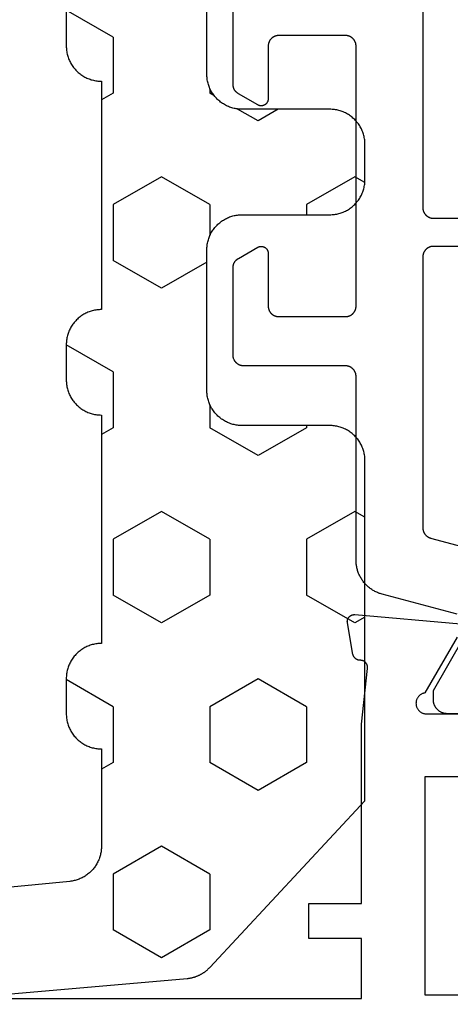
# Model space of a CAD drawing. Units: millimetres. Extents: x 0 to 1637, y -3091 to -50.
# Drawn here: x 881 to 894, y -3038 to -3010 of the extents above; entities that cross this region are included whole.
import ezdxf

# ---------------------------------------------------------------- set-up
doc = ezdxf.new("R2010")
doc.units = ezdxf.units.MM
doc.layers.add('CrossSectionsGums', color=1, linetype='Continuous')
doc.layers.add('CrossSectionsProfils', color=7, linetype='Continuous')

# ---------------------------------------------------------------- blocks, each defined once
blk = doc.blocks.new('08_24092_X', base_point=(0, 0))
at = {"layer": 'CrossSectionsProfils', "color": 1, "flags": 128}
for points in [[(59.153, 10.1), (59.753, 10.1), (59.766, 10.1), (59.78, 10.101), (59.793, 10.102), (59.806, 10.103), (59.819, 10.105), (59.831, 10.108), (59.844, 10.11), (59.857, 10.114), (59.87, 10.117), (59.882, 10.121), (59.894, 10.126), (59.906, 10.13), (59.918, 10.136), (59.93, 10.141), (59.942, 10.147), (59.953, 10.154), (59.965, 10.16), (59.976, 10.167), (59.986, 10.175), (59.997, 10.183), (60.007, 10.191), (60.017, 10.199), (60.027, 10.208), (60.036, 10.217), (60.045, 10.227), (60.054, 10.236), (60.063, 10.246), (60.071, 10.256), (60.079, 10.267), (60.086, 10.278), (60.093, 10.289), (60.1, 10.3), (60.106, 10.311), (60.112, 10.323), (60.118, 10.335), (60.123, 10.347), (60.128, 10.359), (60.132, 10.371), (60.136, 10.384), (60.14, 10.396), (60.143, 10.409), (60.146, 10.422), (60.148, 10.435), (60.15, 10.448), (60.151, 10.461), (60.153, 10.474), (60.153, 10.487), (60.153, 10.5), (60.153, 10.5), (60.153, 10.76), (59.294, 12.249)], [(59.476, 12.929), (61.612, 13.501), (61.638, 13.509), (61.664, 13.517), (61.69, 13.526), (61.716, 13.535), (61.741, 13.546), (61.766, 13.556), (61.791, 13.568), (61.815, 13.58), (61.839, 13.593), (61.863, 13.607), (61.886, 13.621), (61.909, 13.636), (61.931, 13.651), (61.953, 13.667), (61.975, 13.684), (61.996, 13.701), (62.017, 13.719), (62.037, 13.737), (62.057, 13.756), (62.076, 13.776), (62.094, 13.796), (62.112, 13.816), (62.13, 13.837), (62.147, 13.859), (62.163, 13.88), (62.179, 13.903), (62.194, 13.925), (62.208, 13.949), (62.222, 13.972), (62.235, 13.996), (62.248, 14.02), (62.26, 14.045), (62.271, 14.07), (62.281, 14.095), (62.291, 14.12), (62.3, 14.146), (62.309, 14.172), (62.316, 14.198), (62.323, 14.224), (62.33, 14.251), (62.335, 14.278), (62.34, 14.304), (62.344, 14.331), (62.347, 14.358), (62.35, 14.386), (62.352, 14.413), (62.353, 14.44), (62.353, 14.467), (62.353, 14.467), (62.353, 19.7), (62.354, 19.71), (62.354, 19.72), (62.355, 19.729), (62.356, 19.739), (62.357, 19.749), (62.359, 19.759), (62.361, 19.768), (62.364, 19.778), (62.366, 19.787), (62.369, 19.796), (62.373, 19.806), (62.376, 19.815), (62.38, 19.824), (62.384, 19.833), (62.389, 19.841), (62.394, 19.85), (62.399, 19.858), (62.404, 19.867), (62.41, 19.875), (62.415, 19.883), (62.422, 19.89), (62.428, 19.898), (62.434, 19.905), (62.441, 19.912), (62.448, 19.919), (62.456, 19.926), (62.463, 19.932), (62.471, 19.938), (62.479, 19.944), (62.487, 19.949), (62.495, 19.955), (62.503, 19.96), (62.512, 19.965), (62.521, 19.969), (62.53, 19.973), (62.539, 19.977), (62.548, 19.981), (62.557, 19.984), (62.566, 19.987), (62.576, 19.99), (62.585, 19.992), (62.595, 19.994), (62.605, 19.996), (62.614, 19.997), (62.624, 19.999), (62.634, 19.999), (62.644, 20), (62.653, 20), (62.653, 20), (65.553, 20), (65.563, 20), (65.573, 20.001), (65.583, 20.001), (65.593, 20.003), (65.602, 20.004), (65.612, 20.006), (65.622, 20.008), (65.631, 20.01), (65.64, 20.013), (65.65, 20.016), (65.659, 20.019), (65.668, 20.023), (65.677, 20.027), (65.686, 20.031), (65.695, 20.035), (65.703, 20.04), (65.712, 20.045), (65.72, 20.051), (65.728, 20.056), (65.736, 20.062), (65.744, 20.068), (65.751, 20.074), (65.758, 20.081), (65.766, 20.088), (65.772, 20.095), (65.779, 20.102), (65.785, 20.11), (65.791, 20.117), (65.797, 20.125), (65.803, 20.133), (65.808, 20.142), (65.813, 20.15), (65.818, 20.159), (65.822, 20.167), (65.827, 20.176), (65.831, 20.185), (65.834, 20.194), (65.837, 20.204), (65.84, 20.213), (65.843, 20.222), (65.846, 20.232), (65.848, 20.241), (65.849, 20.251), (65.851, 20.261), (65.852, 20.271), (65.853, 20.28), (65.853, 20.29), (65.853, 20.3), (65.853, 20.3), (65.853, 22.796), (65.853, 22.802), (65.853, 22.809), (65.853, 22.815), (65.852, 22.822), (65.852, 22.829), (65.851, 22.835), (65.85, 22.841), (65.849, 22.848), (65.848, 22.854), (65.846, 22.861), (65.845, 22.867), (65.843, 22.874), (65.841, 22.88), (65.84, 22.886), (65.837, 22.892), (65.835, 22.898), (65.833, 22.905), (65.831, 22.911), (65.828, 22.917), (65.825, 22.923), (65.822, 22.929), (65.82, 22.934), (65.816, 22.94), (65.813, 22.946), (65.81, 22.951), (65.806, 22.957), (65.803, 22.963), (65.799, 22.968), (65.795, 22.973), (65.791, 22.978), (65.787, 22.984), (65.783, 22.989), (65.779, 22.994), (65.775, 22.999), (65.77, 23.003), (65.766, 23.008), (65.761, 23.013), (65.756, 23.017), (65.751, 23.021), (65.746, 23.026), (65.741, 23.03), (65.736, 23.034), (65.731, 23.038), (65.725, 23.042), (65.72, 23.045), (65.715, 23.049), (65.709, 23.052), (65.703, 23.056), (65.703, 23.056), (65.153, 23.373), (65.146, 23.377), (65.138, 23.381), (65.13, 23.385), (65.122, 23.388), (65.114, 23.391), (65.105, 23.393), (65.097, 23.395), (65.088, 23.397), (65.08, 23.398), (65.071, 23.399), (65.062, 23.4), (65.053, 23.4), (65.045, 23.4), (65.036, 23.399), (65.027, 23.398), (65.019, 23.397), (65.01, 23.395), (65.002, 23.393), (64.993, 23.391), (64.985, 23.388), (64.977, 23.385), (64.969, 23.381), (64.961, 23.377), (64.953, 23.373), (64.946, 23.369), (64.939, 23.364), (64.932, 23.359), (64.925, 23.353), (64.918, 23.347), (64.912, 23.341), (64.906, 23.335), (64.9, 23.329), (64.895, 23.322), (64.89, 23.315), (64.885, 23.307), (64.88, 23.3), (64.876, 23.292), (64.872, 23.285), (64.869, 23.277), (64.865, 23.268), (64.863, 23.26), (64.86, 23.252), (64.858, 23.243), (64.856, 23.235), (64.855, 23.226), (64.854, 23.217), (64.854, 23.209), (64.853, 23.2), (64.853, 23.2), (64.853, 21.7), (64.853, 21.69), (64.853, 21.68), (64.852, 21.671), (64.851, 21.661), (64.849, 21.651), (64.848, 21.641), (64.846, 21.632), (64.843, 21.622), (64.84, 21.613), (64.837, 21.604), (64.834, 21.594), (64.831, 21.585), (64.827, 21.576), (64.822, 21.567), (64.818, 21.559), (64.813, 21.55), (64.808, 21.542), (64.803, 21.533), (64.797, 21.525), (64.791, 21.517), (64.785, 21.51), (64.779, 21.502), (64.772, 21.495), (64.766, 21.488), (64.758, 21.481), (64.751, 21.474), (64.744, 21.468), (64.736, 21.462), (64.728, 21.456), (64.72, 21.451), (64.712, 21.445), (64.703, 21.44), (64.695, 21.435), (64.686, 21.431), (64.677, 21.427), (64.668, 21.423), (64.659, 21.419), (64.65, 21.416), (64.64, 21.413), (64.631, 21.41), (64.622, 21.408), (64.612, 21.406), (64.602, 21.404), (64.593, 21.403), (64.583, 21.401), (64.573, 21.401), (64.563, 21.4), (64.553, 21.4), (64.553, 21.4), (62.653, 21.4), (62.644, 21.4), (62.634, 21.401), (62.624, 21.401), (62.614, 21.403), (62.605, 21.404), (62.595, 21.406), (62.585, 21.408), (62.576, 21.41), (62.566, 21.413), (62.557, 21.416), (62.548, 21.419), (62.539, 21.423), (62.53, 21.427), (62.521, 21.431), (62.512, 21.435), (62.503, 21.44), (62.495, 21.445), (62.487, 21.451), (62.479, 21.456), (62.471, 21.462), (62.463, 21.468), (62.456, 21.474), (62.448, 21.481), (62.441, 21.488), (62.434, 21.495), (62.428, 21.502), (62.422, 21.51), (62.415, 21.517), (62.41, 21.525), (62.404, 21.533), (62.399, 21.542), (62.394, 21.55), (62.389, 21.559), (62.384, 21.567), (62.38, 21.576), (62.376, 21.585), (62.373, 21.594), (62.369, 21.604), (62.366, 21.613), (62.364, 21.622), (62.361, 21.632), (62.359, 21.641), (62.357, 21.651), (62.356, 21.661), (62.355, 21.671), (62.354, 21.68), (62.354, 21.69), (62.353, 21.7), (62.353, 21.7), (62.353, 29.1), (62.354, 29.11), (62.354, 29.12), (62.355, 29.129), (62.356, 29.139), (62.357, 29.149), (62.359, 29.159), (62.361, 29.168), (62.364, 29.178), (62.366, 29.187), (62.369, 29.196), (62.373, 29.206), (62.376, 29.215), (62.38, 29.224), (62.384, 29.233), (62.389, 29.241), (62.394, 29.25), (62.399, 29.258), (62.404, 29.267), (62.41, 29.275), (62.415, 29.283), (62.422, 29.29), (62.428, 29.298), (62.434, 29.305), (62.441, 29.312), (62.448, 29.319), (62.456, 29.326), (62.463, 29.332), (62.471, 29.338), (62.479, 29.344), (62.487, 29.349), (62.495, 29.355), (62.503, 29.36), (62.512, 29.365), (62.521, 29.369), (62.53, 29.373), (62.539, 29.377), (62.548, 29.381), (62.557, 29.384), (62.566, 29.387), (62.576, 29.39), (62.585, 29.392), (62.595, 29.394), (62.605, 29.396), (62.614, 29.397), (62.624, 29.399), (62.634, 29.399), (62.644, 29.4), (62.653, 29.4), (62.653, 29.4), (64.553, 29.4), (64.563, 29.4), (64.573, 29.399), (64.583, 29.399), (64.593, 29.397), (64.602, 29.396), (64.612, 29.394), (64.622, 29.392), (64.631, 29.39), (64.64, 29.387), (64.65, 29.384), (64.659, 29.381), (64.668, 29.377), (64.677, 29.373), (64.686, 29.369), (64.695, 29.365), (64.703, 29.36), (64.712, 29.355), (64.72, 29.349), (64.728, 29.344), (64.736, 29.338), (64.744, 29.332), (64.751, 29.326), (64.758, 29.319), (64.766, 29.312), (64.772, 29.305), (64.779, 29.298), (64.785, 29.29), (64.791, 29.283), (64.797, 29.275), (64.803, 29.267), (64.808, 29.258), (64.813, 29.25), (64.818, 29.241), (64.822, 29.233), (64.827, 29.224), (64.831, 29.215), (64.834, 29.206), (64.837, 29.196), (64.84, 29.187), (64.843, 29.178), (64.846, 29.168), (64.848, 29.159), (64.849, 29.149), (64.851, 29.139), (64.852, 29.129), (64.853, 29.12), (64.853, 29.11), (64.853, 29.1), (64.853, 29.1), (64.853, 27.6), (64.854, 27.591), (64.854, 27.583), (64.855, 27.574), (64.856, 27.565), (64.858, 27.557), (64.86, 27.548), (64.863, 27.54), (64.865, 27.532), (64.869, 27.523), (64.872, 27.515), (64.876, 27.508), (64.88, 27.5), (64.885, 27.493), (64.89, 27.485), (64.895, 27.478), (64.9, 27.471), (64.906, 27.465), (64.912, 27.459), (64.918, 27.453), (64.925, 27.447), (64.932, 27.441), (64.939, 27.436), (64.946, 27.431), (64.953, 27.427), (64.961, 27.423), (64.969, 27.419), (64.977, 27.415), (64.985, 27.412), (64.993, 27.409), (65.002, 27.407), (65.01, 27.405), (65.019, 27.403), (65.027, 27.402), (65.036, 27.401), (65.045, 27.4), (65.053, 27.4), (65.062, 27.4), (65.071, 27.401), (65.08, 27.402), (65.088, 27.403), (65.097, 27.405), (65.105, 27.407), (65.114, 27.409), (65.122, 27.412), (65.13, 27.415), (65.138, 27.419), (65.146, 27.423), (65.153, 27.427), (65.153, 27.427), (65.703, 27.744), (65.709, 27.748), (65.715, 27.751), (65.72, 27.755), (65.725, 27.758), (65.731, 27.762), (65.736, 27.766), (65.741, 27.77), (65.746, 27.774), (65.751, 27.779), (65.756, 27.783), (65.761, 27.787), (65.766, 27.792), (65.77, 27.797), (65.775, 27.801), (65.779, 27.806), (65.783, 27.811), (65.787, 27.816), (65.791, 27.822), (65.795, 27.827), (65.799, 27.832), (65.803, 27.837), (65.806, 27.843), (65.81, 27.849), (65.813, 27.854), (65.816, 27.86), (65.82, 27.866), (65.822, 27.871), (65.825, 27.877), (65.828, 27.883), (65.831, 27.889), (65.833, 27.895), (65.835, 27.902), (65.837, 27.908), (65.84, 27.914), (65.841, 27.92), (65.843, 27.926), (65.845, 27.933), (65.846, 27.939), (65.848, 27.946), (65.849, 27.952), (65.85, 27.959), (65.851, 27.965), (65.852, 27.971), (65.852, 27.978), (65.853, 27.985), (65.853, 27.991), (65.853, 27.998), (65.853, 28.004), (65.853, 28.004), (65.853, 30.5)], [(60.453, 35.412), (60.453, 24.5), (60.453, 24.49), (60.453, 24.48), (60.452, 24.471), (60.451, 24.461), (60.449, 24.451), (60.448, 24.441), (60.446, 24.432), (60.443, 24.422), (60.44, 24.413), (60.437, 24.404), (60.434, 24.394), (60.431, 24.385), (60.427, 24.376), (60.422, 24.367), (60.418, 24.359), (60.413, 24.35), (60.408, 24.342), (60.403, 24.333), (60.397, 24.325), (60.391, 24.317), (60.385, 24.31), (60.379, 24.302), (60.372, 24.295), (60.366, 24.288), (60.358, 24.281), (60.351, 24.274), (60.344, 24.268), (60.336, 24.262), (60.328, 24.256), (60.32, 24.251), (60.312, 24.245), (60.303, 24.24), (60.295, 24.235), (60.286, 24.231), (60.277, 24.227), (60.268, 24.223), (60.259, 24.219), (60.25, 24.216), (60.24, 24.213), (60.231, 24.21), (60.222, 24.208), (60.212, 24.206), (60.202, 24.204), (60.193, 24.203), (60.183, 24.201), (60.173, 24.201), (60.163, 24.2), (60.153, 24.2), (60.153, 24.2), (44.828, 24.2)], [(44.828, 23.4), (60.153, 23.4), (60.163, 23.4), (60.173, 23.399), (60.183, 23.399), (60.193, 23.397), (60.202, 23.396), (60.212, 23.394), (60.222, 23.392), (60.231, 23.39), (60.24, 23.387), (60.25, 23.384), (60.259, 23.381), (60.268, 23.377), (60.277, 23.373), (60.286, 23.369), (60.295, 23.365), (60.303, 23.36), (60.312, 23.355), (60.32, 23.349), (60.328, 23.344), (60.336, 23.338), (60.344, 23.332), (60.351, 23.326), (60.358, 23.319), (60.366, 23.312), (60.372, 23.305), (60.379, 23.298), (60.385, 23.29), (60.391, 23.283), (60.397, 23.275), (60.403, 23.267), (60.408, 23.258), (60.413, 23.25), (60.418, 23.241), (60.422, 23.233), (60.427, 23.224), (60.431, 23.215), (60.434, 23.206), (60.437, 23.196), (60.44, 23.187), (60.443, 23.178), (60.446, 23.168), (60.448, 23.159), (60.449, 23.149), (60.451, 23.139), (60.452, 23.129), (60.453, 23.12), (60.453, 23.11), (60.453, 23.1), (60.453, 23.1), (60.453, 15.388), (60.453, 15.38), (60.453, 15.372), (60.452, 15.364), (60.452, 15.355), (60.451, 15.347), (60.449, 15.339), (60.448, 15.331), (60.446, 15.323), (60.444, 15.315), (60.442, 15.307), (60.44, 15.299), (60.437, 15.292), (60.435, 15.284), (60.432, 15.276), (60.429, 15.269), (60.425, 15.261), (60.422, 15.254), (60.418, 15.247), (60.414, 15.24), (60.41, 15.232), (60.406, 15.226), (60.401, 15.219), (60.396, 15.212), (60.391, 15.205), (60.386, 15.199), (60.381, 15.193), (60.376, 15.187), (60.37, 15.181), (60.364, 15.175), (60.358, 15.169), (60.352, 15.164), (60.346, 15.158), (60.34, 15.153), (60.333, 15.148), (60.327, 15.143), (60.32, 15.139), (60.313, 15.134), (60.306, 15.13), (60.299, 15.126), (60.292, 15.122), (60.285, 15.118), (60.277, 15.115), (60.27, 15.112), (60.262, 15.109), (60.254, 15.106), (60.247, 15.103), (60.239, 15.101), (60.231, 15.098), (60.231, 15.098), (57.595, 14.392)]]:
    blk.add_lwpolyline(points, dxfattribs=at)
at = {"layer": 'CrossSectionsProfils', "flags": 128}
for points in [[(81.7, 2), (62.2, 2), (62.2, 3.7), (63.7, 3.7), (63.7, 4.7), (62.2, 4.7), (62.2, 9.8), (62.029, 11.385), (62.028, 11.393), (62.027, 11.4), (62.026, 11.407), (62.026, 11.415), (62.026, 11.422), (62.026, 11.43), (62.027, 11.437), (62.027, 11.445), (62.028, 11.452), (62.03, 11.459), (62.031, 11.467), (62.033, 11.474), (62.035, 11.481), (62.038, 11.488), (62.041, 11.495), (62.043, 11.502), (62.047, 11.509), (62.05, 11.515), (62.054, 11.522), (62.058, 11.528), (62.062, 11.534), (62.066, 11.54), (62.071, 11.546), (62.076, 11.552), (62.081, 11.557), (62.086, 11.563), (62.091, 11.568), (62.097, 11.573), (62.103, 11.577), (62.109, 11.582), (62.115, 11.586), (62.121, 11.59), (62.127, 11.594), (62.134, 11.598), (62.141, 11.601), (62.147, 11.604), (62.154, 11.607), (62.161, 11.609), (62.169, 11.612), (62.176, 11.614), (62.183, 11.615), (62.19, 11.617), (62.198, 11.618), (62.205, 11.619), (62.212, 11.619), (62.22, 11.62), (62.227, 11.62), (62.235, 11.62), (62.235, 11.62), (62.241, 11.62), (62.247, 11.62), (62.252, 11.621), (62.258, 11.622), (62.264, 11.623), (62.27, 11.624), (62.276, 11.625), (62.282, 11.626), (62.287, 11.628), (62.293, 11.629), (62.299, 11.631), (62.304, 11.633), (62.31, 11.635), (62.315, 11.637), (62.32, 11.64), (62.326, 11.642), (62.331, 11.645), (62.336, 11.648), (62.341, 11.651), (62.346, 11.654), (62.351, 11.657), (62.356, 11.66), (62.361, 11.664), (62.366, 11.668), (62.37, 11.671), (62.375, 11.675), (62.379, 11.679), (62.383, 11.683), (62.387, 11.688), (62.391, 11.692), (62.395, 11.696), (62.399, 11.701), (62.403, 11.706), (62.406, 11.71), (62.409, 11.715), (62.413, 11.72), (62.416, 11.725), (62.419, 11.73), (62.422, 11.735), (62.424, 11.741), (62.427, 11.746), (62.429, 11.751), (62.432, 11.757), (62.434, 11.762), (62.436, 11.768), (62.438, 11.773), (62.439, 11.779), (62.441, 11.785), (62.441, 11.785), (62.6, 12.686), (62.601, 12.694), (62.602, 12.701), (62.602, 12.709), (62.603, 12.716), (62.603, 12.724), (62.602, 12.732), (62.602, 12.739), (62.601, 12.747), (62.6, 12.754), (62.598, 12.762), (62.597, 12.769), (62.595, 12.777), (62.592, 12.784), (62.59, 12.791), (62.587, 12.798), (62.584, 12.805), (62.581, 12.812), (62.577, 12.819), (62.573, 12.826), (62.569, 12.832), (62.565, 12.838), (62.56, 12.844), (62.555, 12.85), (62.55, 12.856), (62.545, 12.861), (62.539, 12.867), (62.534, 12.872), (62.528, 12.877), (62.522, 12.881), (62.516, 12.886), (62.509, 12.89), (62.503, 12.894), (62.496, 12.898), (62.489, 12.901), (62.482, 12.904), (62.475, 12.907), (62.468, 12.91), (62.461, 12.912), (62.453, 12.914), (62.446, 12.916), (62.438, 12.918), (62.431, 12.919), (62.423, 12.92), (62.416, 12.92), (62.408, 12.921), (62.4, 12.921), (62.393, 12.921), (62.385, 12.92), (62.385, 12.92), (59.383, 12.657)], [(59.479, 12.282), (60.397, 10.691), (60.414, 10.688), (60.431, 10.684), (60.448, 10.678), (60.464, 10.672), (60.48, 10.665), (60.496, 10.656), (60.511, 10.647), (60.525, 10.637), (60.539, 10.627), (60.552, 10.615), (60.565, 10.603), (60.576, 10.59), (60.587, 10.576), (60.597, 10.562), (60.607, 10.547), (60.615, 10.532), (60.623, 10.516), (60.629, 10.5), (60.635, 10.483), (60.639, 10.466), (60.643, 10.449), (60.646, 10.432), (60.647, 10.414), (60.648, 10.397), (60.647, 10.379), (60.646, 10.362), (60.644, 10.345), (60.64, 10.327), (60.636, 10.31), (60.63, 10.294), (60.624, 10.278), (60.616, 10.262), (60.608, 10.246), (60.599, 10.231), (60.589, 10.217), (60.578, 10.203), (60.567, 10.19), (60.554, 10.178), (60.541, 10.166), (60.527, 10.155), (60.513, 10.145), (60.498, 10.136), (60.483, 10.127), (60.467, 10.12), (60.451, 10.114), (60.434, 10.108), (60.417, 10.104), (60.4, 10.1), (60.4, 10.1), (56, 10.1)], [(26.8, 2.1), (26.8, 8.3), (28.8, 8.3), (28.8, 10.8), (54, 10.8), (54, 8.3), (60.4, 8.3), (60.4, 2.1), (26.8, 2.1)]]:
    blk.add_lwpolyline(points, dxfattribs=at)
blk = doc.blocks.new('240_1808_0', base_point=(4.535, -8.326))
at = {"layer": 'CrossSectionsGums', "color": 252, "true_color": 0x848484}
for p, q in [((10.999, -28.575), (12.335, -27.804)), ((10.999, -28.575), (10.999, -30.163)), ((8.132, -30.23), (8.249, -30.163)), ((8.249, -30.032), (8.249, -30.163)), ((10.999, -30.163), (11.335, -30.357)), ((6.302, -30.626), (6.874, -30.956)), ((6.874, -30.956), (7.46, -30.618)), ((3.838, -32.709), (4.124, -32.544)), ((4.124, -32.544), (5.499, -33.338)), ((8.249, -33.338), (9.624, -32.544)), ((9.624, -32.544), (10.999, -33.338)), ((5.499, -33.338), (5.499, -33.626)), ((8.249, -33.338), (8.249, -34.22)), ((10.999, -33.338), (10.999, -34.925)), ((8.335, -34.975), (9.624, -35.719)), ((9.624, -35.719), (10.999, -34.925)), ((10.999, -38.1), (12.335, -37.328)), ((10.999, -38.1), (10.999, -39.688)), ((8.249, -39.032), (8.249, -39.688)), ((5.499, -39.626), (5.499, -39.688)), ((5.499, -39.688), (6.874, -40.481)), ((6.874, -40.481), (8.249, -39.688)), ((10.999, -39.688), (11.335, -39.882)), ((3.835, -42.236), (4.124, -42.069)), ((4.124, -42.069), (5.499, -42.863)), ((8.249, -42.863), (9.624, -42.069)), ((9.624, -42.069), (10.999, -42.863)), ((5.499, -42.863), (5.499, -44.45)), ((8.249, -42.863), (8.249, -44.45)), ((10.999, -42.863), (10.999, -44.45)), ((4.124, -45.244), (5.499, -44.45)), ((8.249, -44.45), (9.624, -45.244)), ((9.624, -45.244), (10.999, -44.45)), ((3.835, -45.077), (4.124, -45.244)), ((5.499, -47.625), (6.874, -46.831)), ((6.874, -46.831), (8.249, -47.625)), ((10.999, -47.625), (12.335, -46.853)), ((5.499, -47.625), (5.499, -49.213)), ((8.249, -47.625), (8.249, -49.213)), ((10.999, -47.625), (10.999, -49.213)), ((5.499, -49.213), (6.874, -50.006)), ((6.874, -50.006), (8.249, -49.213)), ((10.999, -49.213), (11.335, -49.407)), ((8.249, -52.388), (9.624, -51.594)), ((9.624, -51.594), (10.999, -52.388)), ((8.249, -52.388), (8.249, -53.975)), ((10.999, -52.388), (10.999, -53.975)), ((8.249, -53.975), (9.624, -54.769)), ((9.624, -54.769), (10.999, -53.975))]:
    blk.add_line(p, q, dxfattribs=at)
at = {"layer": 'CrossSectionsGums', "color": 252, "true_color": 0x848484, "flags": 128}
for points in [[(11.335, -45.826), (11.368, -45.826), (11.4, -45.828), (11.433, -45.831), (11.465, -45.834), (11.498, -45.839), (11.53, -45.845), (11.562, -45.852), (11.594, -45.86), (11.625, -45.869), (11.656, -45.879), (11.687, -45.89), (11.718, -45.902), (11.748, -45.915), (11.777, -45.929), (11.806, -45.944), (11.835, -45.96), (11.863, -45.977), (11.89, -45.994), (11.917, -46.013), (11.944, -46.033), (11.969, -46.053), (11.994, -46.074), (12.018, -46.096), (12.042, -46.119), (12.065, -46.142), (12.087, -46.167), (12.108, -46.191), (12.128, -46.217), (12.148, -46.243), (12.166, -46.27), (12.184, -46.298), (12.201, -46.326), (12.217, -46.354), (12.232, -46.384), (12.246, -46.413), (12.259, -46.443), (12.271, -46.474), (12.282, -46.504), (12.292, -46.536), (12.301, -46.567), (12.309, -46.599), (12.316, -46.631), (12.322, -46.663), (12.326, -46.695), (12.33, -46.728), (12.333, -46.76), (12.334, -46.793), (12.335, -46.826), (12.335, -46.826), (12.335, -47.826), (12.334, -47.859), (12.333, -47.891), (12.33, -47.924), (12.326, -47.956), (12.322, -47.989), (12.316, -48.021), (12.309, -48.053), (12.301, -48.085), (12.292, -48.116), (12.282, -48.147), (12.271, -48.178), (12.259, -48.209), (12.246, -48.239), (12.232, -48.268), (12.217, -48.297), (12.201, -48.326), (12.184, -48.354), (12.166, -48.381), (12.148, -48.408), (12.128, -48.435), (12.108, -48.46), (12.087, -48.485), (12.065, -48.509), (12.042, -48.533), (12.018, -48.556), (11.994, -48.578), (11.969, -48.599), (11.944, -48.619), (11.917, -48.639), (11.89, -48.657), (11.863, -48.675), (11.835, -48.692), (11.806, -48.708), (11.777, -48.723), (11.748, -48.737), (11.718, -48.75), (11.687, -48.762), (11.656, -48.773), (11.625, -48.783), (11.594, -48.792), (11.562, -48.8), (11.53, -48.807), (11.498, -48.813), (11.465, -48.817), (11.433, -48.821), (11.4, -48.824), (11.368, -48.825), (11.335, -48.826), (11.335, -48.826), (11.335, -51.601), (11.335, -51.632), (11.337, -51.662), (11.339, -51.693), (11.342, -51.723), (11.347, -51.753), (11.352, -51.783), (11.358, -51.813), (11.365, -51.843), (11.373, -51.873), (11.381, -51.902), (11.391, -51.931), (11.401, -51.96), (11.413, -51.988), (11.425, -52.016), (11.438, -52.044), (11.452, -52.071), (11.467, -52.098), (11.482, -52.124), (11.499, -52.15), (11.516, -52.175), (11.534, -52.2), (11.553, -52.224), (11.572, -52.248), (11.592, -52.271), (11.613, -52.293), (11.634, -52.315), (11.657, -52.336), (11.679, -52.356), (11.703, -52.376), (11.727, -52.395), (11.751, -52.413), (11.776, -52.431), (11.802, -52.447), (11.828, -52.463), (11.855, -52.478), (11.882, -52.492), (11.909, -52.506), (11.937, -52.518), (11.965, -52.53), (11.994, -52.541), (12.023, -52.551), (12.052, -52.56), (12.081, -52.568), (12.111, -52.576), (12.141, -52.582), (12.171, -52.588), (12.201, -52.592), (12.231, -52.596), (12.231, -52.596), (17.579, -53.108)], [(17.301, -56.095), (8.898, -55.359), (8.882, -55.358), (8.867, -55.356), (8.852, -55.354), (8.837, -55.352), (8.822, -55.35), (8.807, -55.347), (8.792, -55.344), (8.777, -55.341), (8.762, -55.338), (8.747, -55.334), (8.732, -55.331), (8.717, -55.327), (8.703, -55.323), (8.688, -55.318), (8.673, -55.313), (8.659, -55.309), (8.645, -55.304), (8.63, -55.298), (8.616, -55.293), (8.602, -55.287), (8.588, -55.281), (8.574, -55.275), (8.56, -55.268), (8.546, -55.262), (8.532, -55.255), (8.519, -55.248), (8.505, -55.241), (8.492, -55.233), (8.479, -55.226), (8.466, -55.218), (8.453, -55.21), (8.44, -55.202), (8.427, -55.193), (8.414, -55.185), (8.402, -55.176), (8.389, -55.167), (8.377, -55.158), (8.365, -55.148), (8.353, -55.139), (8.341, -55.129), (8.33, -55.119), (8.318, -55.109), (8.307, -55.099), (8.296, -55.088), (8.285, -55.077), (8.274, -55.067), (8.263, -55.056), (8.253, -55.045), (8.253, -55.045), (3.835, -50.3), (3.835, -40.626), (3.835, -40.593), (3.837, -40.56), (3.84, -40.528), (3.843, -40.495), (3.848, -40.463), (3.854, -40.431), (3.861, -40.399), (3.869, -40.367), (3.878, -40.336), (3.888, -40.304), (3.899, -40.274), (3.911, -40.243), (3.924, -40.213), (3.938, -40.184), (3.953, -40.154), (3.969, -40.126), (3.986, -40.098), (4.003, -40.07), (4.022, -40.043), (4.042, -40.017), (4.062, -39.991), (4.083, -39.967), (4.105, -39.942), (4.128, -39.919), (4.151, -39.896), (4.176, -39.874), (4.201, -39.853), (4.226, -39.833), (4.252, -39.813), (4.279, -39.794), (4.307, -39.777), (4.335, -39.76), (4.364, -39.744), (4.393, -39.729), (4.422, -39.715), (4.452, -39.702), (4.483, -39.69), (4.513, -39.679), (4.545, -39.669), (4.576, -39.66), (4.608, -39.652), (4.64, -39.645), (4.672, -39.639), (4.704, -39.634), (4.737, -39.631), (4.769, -39.628), (4.802, -39.626), (4.835, -39.626), (4.835, -39.626), (7.335, -39.626), (7.368, -39.625), (7.4, -39.624), (7.433, -39.621), (7.465, -39.617), (7.498, -39.613), (7.53, -39.607), (7.562, -39.6), (7.594, -39.592), (7.625, -39.583), (7.656, -39.573), (7.687, -39.562), (7.718, -39.55), (7.748, -39.537), (7.777, -39.523), (7.806, -39.508), (7.835, -39.492), (7.863, -39.475), (7.89, -39.457), (7.917, -39.439), (7.944, -39.419), (7.969, -39.399), (7.994, -39.378), (8.018, -39.356), (8.042, -39.333), (8.065, -39.309), (8.087, -39.285), (8.108, -39.26), (8.128, -39.235), (8.148, -39.208), (8.166, -39.181), (8.184, -39.154), (8.201, -39.126), (8.217, -39.097), (8.232, -39.068), (8.246, -39.039), (8.259, -39.009), (8.271, -38.978), (8.282, -38.947), (8.292, -38.916), (8.301, -38.885), (8.309, -38.853), (8.316, -38.821), (8.322, -38.789), (8.326, -38.756), (8.33, -38.724), (8.333, -38.691), (8.334, -38.659), (8.335, -38.626), (8.335, -38.626), (8.335, -34.626), (8.334, -34.593), (8.333, -34.56), (8.33, -34.528), (8.326, -34.495), (8.322, -34.463), (8.316, -34.431), (8.309, -34.399), (8.301, -34.367), (8.292, -34.336), (8.282, -34.304), (8.271, -34.274), (8.259, -34.243), (8.246, -34.213), (8.232, -34.184), (8.217, -34.154), (8.201, -34.126), (8.184, -34.098), (8.166, -34.07), (8.148, -34.043), (8.128, -34.017), (8.108, -33.991), (8.087, -33.967), (8.065, -33.942), (8.042, -33.919), (8.018, -33.896), (7.994, -33.874), (7.969, -33.853), (7.944, -33.833), (7.917, -33.813), (7.89, -33.794), (7.863, -33.777), (7.835, -33.76), (7.806, -33.744), (7.777, -33.729), (7.748, -33.715), (7.718, -33.702), (7.687, -33.69), (7.656, -33.679), (7.625, -33.669), (7.594, -33.66), (7.562, -33.652), (7.53, -33.645), (7.498, -33.639), (7.465, -33.634), (7.433, -33.631), (7.4, -33.628), (7.368, -33.626), (7.335, -33.626), (7.335, -33.626), (4.835, -33.626), (4.802, -33.625), (4.769, -33.624), (4.737, -33.621), (4.704, -33.617), (4.672, -33.613), (4.64, -33.607), (4.608, -33.6), (4.576, -33.592), (4.545, -33.583), (4.513, -33.573), (4.483, -33.562), (4.452, -33.55), (4.422, -33.537), (4.393, -33.523), (4.364, -33.508), (4.335, -33.492), (4.307, -33.475), (4.279, -33.457), (4.252, -33.439), (4.226, -33.419), (4.201, -33.399), (4.176, -33.378), (4.151, -33.356), (4.128, -33.333), (4.105, -33.309), (4.083, -33.285), (4.062, -33.26), (4.042, -33.235), (4.022, -33.208), (4.003, -33.181), (3.986, -33.154), (3.969, -33.126), (3.953, -33.097), (3.938, -33.068), (3.924, -33.039), (3.911, -33.009), (3.899, -32.978), (3.888, -32.947), (3.878, -32.916), (3.869, -32.885), (3.861, -32.853), (3.854, -32.821), (3.848, -32.789), (3.843, -32.756), (3.84, -32.724), (3.837, -32.691), (3.835, -32.659), (3.835, -32.626), (3.835, -32.626), (3.835, -31.626), (3.835, -31.593), (3.837, -31.56), (3.84, -31.528), (3.843, -31.495), (3.848, -31.463), (3.854, -31.431), (3.861, -31.399), (3.869, -31.367), (3.878, -31.336), (3.888, -31.304), (3.899, -31.274), (3.911, -31.243), (3.924, -31.213), (3.938, -31.184), (3.953, -31.154), (3.969, -31.126), (3.986, -31.098), (4.003, -31.07), (4.022, -31.043), (4.042, -31.017), (4.062, -30.991), (4.083, -30.967), (4.105, -30.942), (4.128, -30.919), (4.151, -30.896), (4.176, -30.874), (4.201, -30.853), (4.226, -30.833), (4.252, -30.813), (4.279, -30.794), (4.307, -30.777), (4.335, -30.76), (4.364, -30.744), (4.393, -30.729), (4.422, -30.715), (4.452, -30.702), (4.483, -30.69), (4.513, -30.679), (4.545, -30.669), (4.576, -30.66), (4.608, -30.652), (4.64, -30.645), (4.672, -30.639), (4.704, -30.634), (4.737, -30.631), (4.769, -30.628), (4.802, -30.626), (4.835, -30.626), (4.835, -30.626), (7.335, -30.626), (7.368, -30.625), (7.4, -30.624), (7.433, -30.621), (7.465, -30.617), (7.498, -30.613), (7.53, -30.607), (7.562, -30.6), (7.594, -30.592), (7.625, -30.583), (7.656, -30.573), (7.687, -30.562), (7.718, -30.55), (7.748, -30.537), (7.777, -30.523), (7.806, -30.508), (7.835, -30.492), (7.863, -30.475), (7.89, -30.457), (7.917, -30.439), (7.944, -30.419), (7.969, -30.399), (7.994, -30.378), (8.018, -30.356), (8.042, -30.333), (8.065, -30.309), (8.087, -30.285), (8.108, -30.26), (8.128, -30.235), (8.148, -30.208), (8.166, -30.181), (8.184, -30.154), (8.201, -30.126), (8.217, -30.097), (8.232, -30.068), (8.246, -30.039), (8.259, -30.009), (8.271, -29.978), (8.282, -29.947), (8.292, -29.916), (8.301, -29.885), (8.309, -29.853), (8.316, -29.821), (8.322, -29.789), (8.326, -29.756), (8.33, -29.724), (8.333, -29.691), (8.334, -29.659), (8.335, -29.626), (8.335, -29.626), (8.335, -22.326)], [(12.335, -27.826), (12.335, -28.826), (12.334, -28.859), (12.333, -28.891), (12.33, -28.924), (12.326, -28.956), (12.322, -28.989), (12.316, -29.021), (12.309, -29.053), (12.301, -29.085), (12.292, -29.116), (12.282, -29.147), (12.271, -29.178), (12.259, -29.209), (12.246, -29.239), (12.232, -29.268), (12.217, -29.297), (12.201, -29.326), (12.184, -29.354), (12.166, -29.381), (12.148, -29.408), (12.128, -29.435), (12.108, -29.46), (12.087, -29.485), (12.065, -29.509), (12.042, -29.533), (12.018, -29.556), (11.994, -29.578), (11.969, -29.599), (11.944, -29.619), (11.917, -29.639), (11.89, -29.657), (11.863, -29.675), (11.835, -29.692), (11.806, -29.708), (11.777, -29.723), (11.748, -29.737), (11.718, -29.75), (11.687, -29.762), (11.656, -29.773), (11.625, -29.783), (11.594, -29.792), (11.562, -29.8), (11.53, -29.807), (11.498, -29.813), (11.465, -29.817), (11.433, -29.821), (11.4, -29.824), (11.368, -29.825), (11.335, -29.826), (11.335, -29.826), (11.335, -36.326), (11.368, -36.326), (11.4, -36.328), (11.433, -36.331), (11.465, -36.334), (11.498, -36.339), (11.53, -36.345), (11.562, -36.352), (11.594, -36.36), (11.625, -36.369), (11.656, -36.379), (11.687, -36.39), (11.718, -36.402), (11.748, -36.415), (11.777, -36.429), (11.806, -36.444), (11.835, -36.46), (11.863, -36.477), (11.89, -36.494), (11.917, -36.513), (11.944, -36.533), (11.969, -36.553), (11.994, -36.574), (12.018, -36.596), (12.042, -36.619), (12.065, -36.642), (12.087, -36.667), (12.108, -36.691), (12.128, -36.717), (12.148, -36.743), (12.166, -36.77), (12.184, -36.798), (12.201, -36.826), (12.217, -36.854), (12.232, -36.884), (12.246, -36.913), (12.259, -36.943), (12.271, -36.974), (12.282, -37.004), (12.292, -37.036), (12.301, -37.067), (12.309, -37.099), (12.316, -37.131), (12.322, -37.163), (12.326, -37.195), (12.33, -37.228), (12.333, -37.26), (12.334, -37.293), (12.335, -37.326), (12.335, -37.326), (12.335, -38.326), (12.334, -38.359), (12.333, -38.391), (12.33, -38.424), (12.326, -38.456), (12.322, -38.489), (12.316, -38.521), (12.309, -38.553), (12.301, -38.585), (12.292, -38.616), (12.282, -38.647), (12.271, -38.678), (12.259, -38.709), (12.246, -38.739), (12.232, -38.768), (12.217, -38.797), (12.201, -38.826), (12.184, -38.854), (12.166, -38.881), (12.148, -38.908), (12.128, -38.935), (12.108, -38.96), (12.087, -38.985), (12.065, -39.009), (12.042, -39.033), (12.018, -39.056), (11.994, -39.078), (11.969, -39.099), (11.944, -39.119), (11.917, -39.139), (11.89, -39.157), (11.863, -39.175), (11.835, -39.192), (11.806, -39.208), (11.777, -39.223), (11.748, -39.237), (11.718, -39.25), (11.687, -39.262), (11.656, -39.273), (11.625, -39.283), (11.594, -39.292), (11.562, -39.3), (11.53, -39.307), (11.498, -39.313), (11.465, -39.317), (11.433, -39.321), (11.4, -39.324), (11.368, -39.325), (11.335, -39.326), (11.335, -39.326), (11.335, -45.826)]]:
    blk.add_lwpolyline(points, dxfattribs=at)
blk = doc.blocks.new('CS_10HORL1')
at = {"layer": 'CrossSectionsGums', "yscale": -1, "rotation": 180}
blk.add_blockref('240_1808_0', (890.5, 49.6), dxfattribs=at)
at = {"layer": 'CrossSectionsProfils', "yscale": -1, "rotation": 180}
blk.add_blockref('08_24092_X', (953.3, 0), dxfattribs=at)

msp = doc.modelspace()

# ---------------------------------------------------------------- block references
msp.add_blockref('CS_10HORL1', (0, -3040))
at = {"layer": 'CrossSectionsGums', "yscale": -1, "rotation": 180}
msp.add_blockref('240_1808_0', (890.5, -2990.4), dxfattribs=at)
at = {"layer": 'CrossSectionsProfils', "yscale": -1, "rotation": 180}
msp.add_blockref('08_24092_X', (953.3, -3040), dxfattribs=at)

doc.saveas('drawing.dxf')
